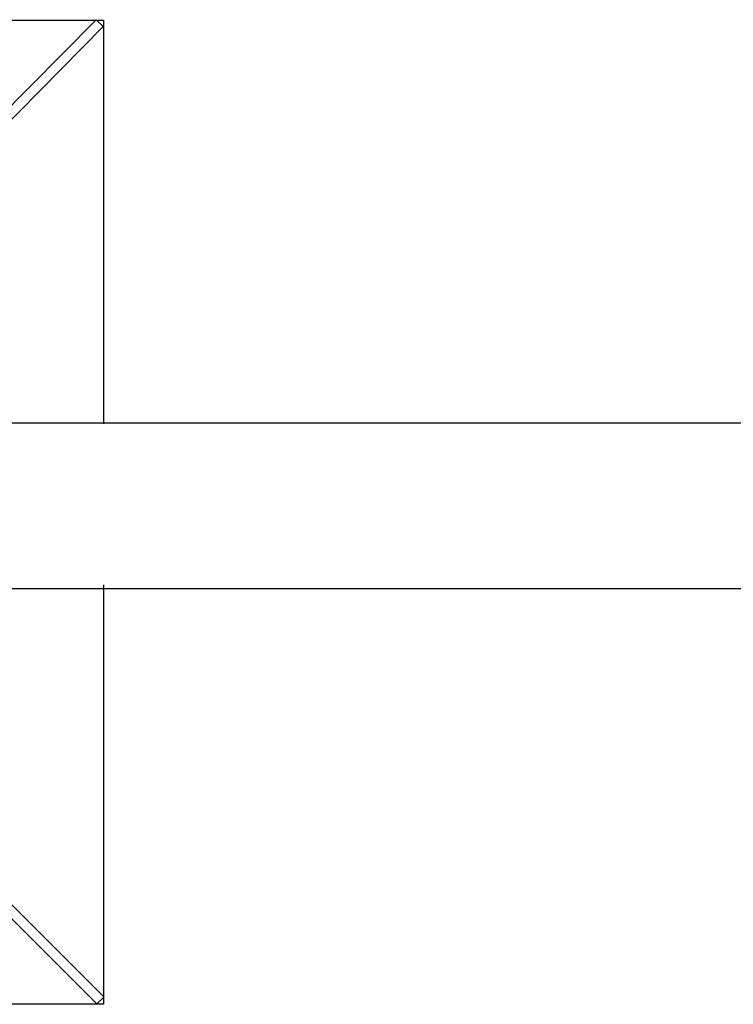
# Model space of a CAD drawing. Units: metres. Extents: x -13.9 to 10.4, y -7.1 to 16.3.
# Drawn here: x -7 to -6.9, y -3.4 to -3.2 of the extents above; entities that cross this region are included whole.
import ezdxf

# ---------------------------------------------------------------- set-up
doc = ezdxf.new("R2010")
doc.units = ezdxf.units.M

msp = doc.modelspace()

# ---------------------------------------------------------------- linework, layer by layer
for p, q in [((-7.11321, -3.15339), (-7.03021, -3.15339)), ((-7.07502, -3.19865), (-7.03021, -3.15339)), ((-7.0736, -3.20005), (-7.02871, -3.15472)), ((-7.03013, -3.15331), (-7.03021, -3.15339)), ((-7.03013, -3.15331), (-7.03006, -3.15339)), ((-7.03006, -3.15339), (-7.02864, -3.15339)), ((-7.02871, -3.15472), (-7.03006, -3.15339)), ((-7.02864, -3.15339), (-7.02864, -3.23522)), ((-7.05311, -3.23522), (-7.02864, -3.23522)), ((-7.02864, -3.23522), (-7.02864, -3.23546)), ((-7.02864, -3.23522), (-6.02864, -3.23522)), ((-7.05262, -3.26892), (-7.02864, -3.26892)), ((-7.02864, -3.26816), (-7.02864, -3.26892)), ((-7.02864, -3.26892), (-7.02864, -3.35182)), ((-7.02864, -3.26892), (-6.02864, -3.26892)), ((-7.07374, -3.30685), (-7.02864, -3.35182)), ((-7.07515, -3.30827), (-7.02998, -3.35332)), ((-7.02998, -3.35332), (-7.02864, -3.35198)), ((-7.02856, -3.3519), (-7.02864, -3.35182)), ((-7.02856, -3.3519), (-7.02864, -3.35198)), ((-7.02864, -3.35198), (-7.02864, -3.35339)), ((-7.02864, -3.35339), (-7.22707, -3.35339))]:
    msp.add_line(p, q)

doc.saveas('drawing.dxf')
